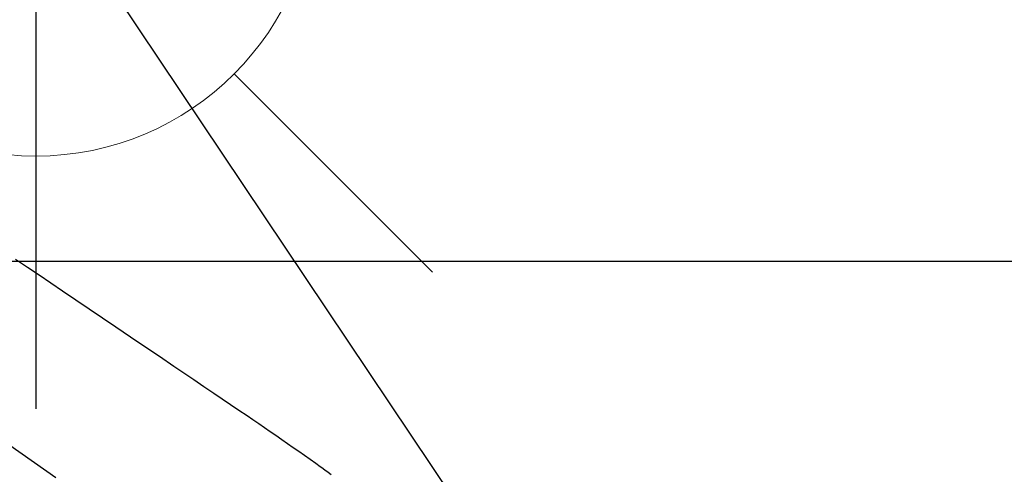
# Model space of a CAD drawing. Extents: x 27948 to 54421, y -13 to 8857.
# Drawn here: x 45582 to 45723, y 6655 to 6719 of the extents above; entities that cross this region are included whole.
import ezdxf

# ---------------------------------------------------------------- set-up
doc = ezdxf.new("R2010")
doc.units = 0
doc.header["$LTSCALE"] = 50
doc.header["$MEASUREMENT"] = 0
doc.linetypes.add('CENTER2', pattern=[1.125, 0.75, -0.125, 0.125, -0.125])
doc.linetypes.add('HIDDEN', pattern=[0.375, 0.25, -0.125])
doc.layers.get('0').update_dxf_attribs({"linetype": 'CONTINUOUS'})
doc.layers.get('DEFPOINTS').update_dxf_attribs({"color": 146, "linetype": 'CONTINUOUS'})
for name, color, linetype in [('126-甲板', 2, 'CONTINUOUS'), ('150-機器', 8, 'CONTINUOUS'), ('160-文字', 254, 'CONTINUOUS')]:
    doc.layers.add(name, color=color, linetype=linetype)
doc.styles.add('KH001', font='msgothic.ttc')
doc.dimstyles.new('KH1xx030', dxfattribs={"dimscale": 30, "dimtxt": 2, "dimasz": 0.6, "dimexe": 0.3, "dimexo": 1.2, "dimgap": 0.5, "dimtad": 3, "dimdec": 1, "dimdsep": 46, "dimlunit": 6, "dimtxsty": 'KH001', "dimblk": 'DOT', "dimcen": 1, "dimdle": 1, "dimclrd": 256, "dimclre": 256, "dimclrt": 256, "dimadec": 0, "dimazin": 0, "dimtfac": 1, "dimtdec": 1, "dimtix": 1, "dimtmove": 2, "dimatfit": 3, "dimldrblk": 'CLOSEDBLANK', "dimfxl": 1, "dimtolj": 1, "dimtzin": 0, "dimlwd": -1, "dimlwe": -1, "dimarcsym": 0})

# ---------------------------------------------------------------- blocks, each defined once
blk = doc.blocks.new('F402_H')
at = {"layer": '150-機器', "color": 13, "linetype": 'CENTER2'}
blk.add_line((0, 0), (244.02, -170.86), dxfattribs=at)
at = {"layer": '150-機器', "color": 13, "linetype": 'HIDDEN'}
blk.add_lwpolyline([(117.13, -54.89), (118.8, -56.02), (120.47, -57.15), (122.14, -58.28), (123.82, -59.41), (125.72, -60.7), (127.63, -61.99), (129.53, -63.28), (131.44, -64.56), (133.5, -65.96), (135.56, -67.35), (137.63, -68.75), (139.69, -70.14), (141.11, -71.1), (142.54, -72.07), (143.96, -73.03), (145.38, -73.99), (146.57, -74.8), (147.76, -75.6), (148.95, -76.41), (150.15, -77.21), (150.98, -77.77), (151.8, -78.32), (152.63, -78.88), (153.45, -79.45), (154.27, -80.01), (155.09, -80.59), (155.9, -81.16), (156.72, -81.73), (157.53, -82.29), (158.34, -82.85), (159.15, -83.42), (159.95, -83.99), (160.16, -84.15), (160.37, -84.3), (160.58, -84.46), (160.79, -84.61), (161.25, -84.95), (161.7, -85.28), (162.16, -85.62)], dxfattribs=at)
blk = doc.blocks.new('給水')
at = {"layer": '160-文字', "color": 4, "linetype": 'Continuous', "lineweight": 20}
for p, q in [((-56.57, 56.57), (-28.28, 28.28)), ((28.28, 28.28), (56.57, 56.57)), ((-56.57, -56.57), (-28.28, -28.28)), ((28.28, -28.28), (56.57, -56.57))]:
    blk.add_line(p, q, dxfattribs=at)
blk.add_circle((0, 0), 40, dxfattribs=at)
blk = doc.blocks.new('_ClosedBlank')
at = {"color": 0, "linetype": 'ByBlock', "lineweight": -2}
for p, q in [((-1, 0.1667), (0, 0)), ((-1, 0.1667), (-1, -0.1667)), ((0, 0), (-1, -0.1667))]:
    blk.add_line(p, q, dxfattribs=at)
blk = doc.blocks.new('_Dot')
at = {"color": 0, "linetype": 'ByBlock', "lineweight": -2}
blk.add_line((-0.5, 0), (-1, 0), dxfattribs=at)
at = {"color": 0, "linetype": 'ByBlock', "const_width": 0.5}
blk.add_lwpolyline([(-0.25, 0, 1), (0.25, 0, 1)], format="xyb", close=True, dxfattribs=at)

msp = doc.modelspace()

# ---------------------------------------------------------------- linework, layer by layer
at = {"layer": '126-甲板', "linetype": 'Continuous'}
msp.add_lwpolyline([(45124.66, 6684.94), (45804.66, 6684.94, -0.414214), (45814.66, 6674.94), (45814.66, 6259.94, -0.414214), (45804.66, 6249.94), (45124.66, 6249.94, -0.414214), (45114.66, 6259.94), (45114.66, 6674.94, -0.414214)], format="xyb", close=True, dxfattribs=at)
at = {"layer": 'DEFPOINTS'}
msp.add_line((45584.66, 6816.01), (45584.66, 6663.87), dxfattribs=at)

# ---------------------------------------------------------------- block references
at = {"layer": '150-機器'}
msp.add_blockref('F402_H', (45464.65, 6740.13), dxfattribs=at)
at = {"layer": '160-文字'}
msp.add_blockref('給水', (45584.66, 6739.94), dxfattribs=at)

# ---------------------------------------------------------------- leaders
at = {"layer": '160-文字', "annotation_type": 0, "has_hookline": 1, "hookline_direction": 0}
for points, text_width in [([(44705.98, 6753.89), (45539.15, 5170.67), (45539.75, 5170.67)], 1240.62), ([(45344.66, 6747.32), (46298.27, 5701.68), (46298.87, 5701.68)], 964.26), ([(44975.98, 6747.12), (45651.93, 5442.41), (45652.53, 5442.41)], 1630.62)]:
    msp.add_leader(points, dimstyle='KH1xx030', override={"dimgap": 0.5, "dimtad": 1}, dxfattribs=dict(at, text_width=text_width))
at = {"layer": '160-文字'}
msp.add_leader([(45584.66, 6739.94), (46280.87, 5701.68)], dimstyle='KH1xx030', override={"dimgap": 0.5, "dimtad": 1}, dxfattribs=at)

doc.saveas('drawing.dxf')
